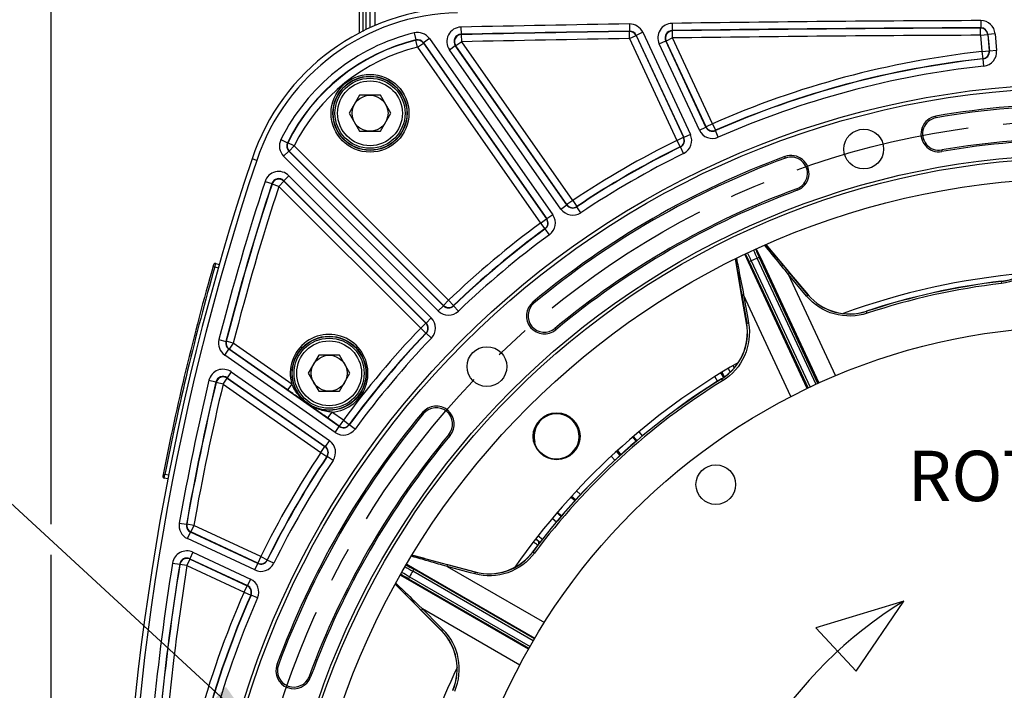
# Model space of a CAD drawing. Units: millimetres. Extents: x 0 to 594, y 0 to 420.
# Drawn here: x 400 to 468, y 288 to 335 of the extents above; entities that cross this region are included whole.
import ezdxf

# ---------------------------------------------------------------- set-up
doc = ezdxf.new("R2010")
doc.units = ezdxf.units.MM
doc.header["$LTSCALE"] = 32.67
doc.linetypes.add('CENTER', pattern=[0.6, 0.375, -0.075, 0.075, -0.075])
doc.layers.get('0').update_dxf_attribs({"linetype": 'CONTINUOUS'})
doc.layers.add('AXES', color=7, linetype='CONTINUOUS')
doc.layers.add('SOLIDES', color=7, linetype='CONTINUOUS')
doc.styles.get("Standard").update_dxf_attribs({"font": 'txt', "width": 0.85})
doc.dimstyles.new('DIMSTYLE_3', dxfattribs={"dimtxt": 3.5, "dimasz": 3.5, "dimexe": 1.5, "dimexo": 1, "dimgap": 0.875, "dimtad": 1, "dimdec": 0, "dimlfac": 4, "dimtxsty": 'STANDARD', "dimblk": '_FILLED', "dimblk1": '_FILLED', "dimblk2": '_FILLED', "dimcen": 0.09, "dimclrt": 5, "dimadec": 0, "dimazin": 0, "dimtfac": 1, "dimtdec": 0, "dimtofl": 0, "dimtmove": 0, "dimatfit": 3, "dimldrblk": '_FILLED', "dimfxl": 1, "dimtolj": 1, "dimarcsym": 0})
doc.dimstyles.get("Standard").update_dxf_attribs({"dimtxt": 3.5, "dimasz": 3.5, "dimexe": 1.5, "dimexo": 1, "dimtad": 1, "dimdec": 4, "dimtxsty": 'STANDARD', "dimblk": '_FILLED', "dimblk1": '_FILLED', "dimblk2": '_FILLED', "dimcen": 0.09, "dimclrt": 5, "dimadec": 0, "dimazin": 0, "dimtol": 1, "dimtp": 0.0001, "dimtm": 0.0001, "dimtfac": 1, "dimtdec": 4, "dimtofl": 0, "dimtmove": 0, "dimatfit": 3, "dimldrblk": '_FILLED', "dimfxl": 1, "dimtolj": 1, "dimarcsym": 0})

# ---------------------------------------------------------------- blocks, each defined once
blk = doc.blocks.new('_FILLED')
at = {"color": 0, "linetype": 'BYBLOCK'}
blk.add_solid([(0, 0), (-1, 0.214), (-1, -0.214)], dxfattribs=at)
blk = doc.blocks.new('*D11')
at = {"color": 2, "linetype": 'CONTINUOUS'}
for p, q in [((402.119, 369.803), (402.119, 386.785)), ((545.132, 365.219), (545.132, 386.785)), ((402.119, 385.285), (473.626, 385.285)), ((545.132, 385.285), (473.626, 385.285)), ((402.119, 345.89), (402.119, 367.281)), ((545.132, 337.24), (545.132, 363.091)), ((402.119, 299.698), (402.119, 342.998)), ((545.132, 270.959), (545.132, 334.923)), ((402.119, 270.959), (402.119, 297.578))]:
    blk.add_line(p, q, dxfattribs=at)
at = {"color": 2, "linetype": 'CONTINUOUS', "xscale": 3.5, "yscale": 3.5, "zscale": 3.5, "rotation": 180}
blk.add_blockref('_FILLED', (402.119, 385.285), dxfattribs=at)
at = {"color": 2, "linetype": 'CONTINUOUS', "xscale": 3.5, "yscale": 3.5, "zscale": 3.5}
blk.add_blockref('_FILLED', (545.132, 385.285), dxfattribs=at)
at = {"color": 5, "linetype": 'CONTINUOUS', "insert": (473.626, 389.66), "char_height": 3.5, "width": 8.925, "attachment_point": 2, "line_spacing_factor": 0.9}
blk.add_mtext('572', dxfattribs=at)

msp = doc.modelspace()

# ---------------------------------------------------------------- linework, layer by layer
at = {"color": 7, "linetype": 'CONTINUOUS'}
for p, q in [((423.538069, 329.462456), (422.816381, 328.212456)), ((424.981444, 329.462456), (423.538069, 329.462456)), ((425.703132, 328.212456), (424.981444, 329.462456)), ((422.816381, 328.212456), (423.538069, 326.962456)), ((424.981444, 326.962456), (425.703132, 328.212456)), ((423.538069, 326.962456), (424.981444, 326.962456)), ((420.698445, 311.417816), (419.976757, 310.167816)), ((422.14182, 311.417816), (420.698445, 311.417816)), ((422.863508, 310.167816), (422.14182, 311.417816)), ((419.976757, 310.167816), (420.698445, 308.917816)), ((422.14182, 308.917816), (422.863508, 310.167816)), ((420.698445, 308.917816), (422.14182, 308.917816)), ((461.298731, 294.349088), (455.210615, 292.512989)), ((458.000204, 289.490805), (461.298731, 294.349088)), ((455.210615, 292.512989), (458.000204, 289.490805))]:
    msp.add_line(p, q, dxfattribs=at)
at = {"color": 9, "linetype": 'CONTINUOUS'}
msp.add_line((416.394166, 324.936857), (416.070828, 325.045082), dxfattribs=at)
at = {"color": 7, "linetype": 'CONTINUOUS'}
for centre, radius in [((424.259756, 328.212456), 2.25), ((473.625845, 269.380243), 60.620636), ((424.259756, 328.212456), 1.25), ((458.526342, 325.732356), 1.381546), ((473.625845, 269.380243), 55.96), ((473.625845, 269.380243), 55.743494), ((473.625845, 269.380243), 54.325911), ((473.625845, 269.380243), 44.0525), ((421.420132, 310.167816), 2.25), ((432.373235, 310.632853), 1.381546), ((421.420132, 310.167816), 1.25), ((437.209846, 305.796242), 1.593807), ((448.257234, 302.44126), 1.375)]:
    msp.add_circle(centre, radius, dxfattribs=at)
for centre, radius, start, end in [((430.650789, 320.164986), 15.375, 91.24054494, 161.49395901), ((473.625845, 269.380243), 59.495636, 80.22961755, 99.77038245), ((463.740814, 326.785371), 1.245636, 99.77038245, 279.77038245), ((473.625845, 269.380243), 57.004364, 80.22961755, 99.77038245), ((453.483969, 324.037057), 1.245636, 290.22961755, 110.22961755), ((582.37722, 269.380243), 175.375, 161.49395901, 179.5925247), ((473.625845, 269.380243), 59.495636, 110.22961755, 129.77038245), ((473.625845, 269.380243), 57.004364, 110.22961755, 129.77038245), ((467.642047, 320.289265), 3.75948, 276.70214786, 344.86518648), ((473.625845, 269.380243), 47.875, 94.81554427, 110.18437165), ((473.625845, 269.380243), 47.5, 96.70385756, 108.29715646), ((436.362594, 314.152027), 1.245636, 129.77038245, 309.77038245), ((457.533934, 318.04833), 3.75946, 220.18214314, 288.28499304), ((446.687577, 312.990629), 3.759497, 301.70240643, 9.86502137), ((473.625845, 269.380243), 47.875, 119.81556417, 145.18433821), ((473.625845, 269.380243), 47.5, 121.70385756, 143.29715638), ((428.854061, 306.643495), 1.245636, 320.22961755, 140.22961755), ((473.625845, 269.380243), 59.495636, 140.22961755, 159.77038245), ((473.625845, 269.380243), 57.004364, 140.22961755, 159.77038245), ((432.529265, 300.016817), 3.759407, 255.17509613, 320.4249711), ((432.53232, 300.014839), 3.755793, 320.41853169, 323.28181753), ((476.696602, 269.235507), 29.458214, 121.51367908, 174.7347011), ((426.545394, 289.652611), 3.759514, 336.70274219, 44.8648548), ((418.969031, 289.522119), 1.245636, 159.77038245, 339.77038245), ((473.625845, 269.380243), 47.875, 154.81559141, 175.18430731)]:
    msp.add_arc(centre, radius, start, end, dxfattribs=at)
at = {"color": 2, "linetype": 'CONTINUOUS'}
msp.add_arc((437.209846, 305.796242), 1.5625, 255, 195, dxfattribs=at)
at = {"layer": 'AXES', "color": 2, "linetype": 'CENTER'}
msp.add_circle((473.625845, 269.380243), 58.34, dxfattribs=at)
at = {"layer": 'SOLIDES', "color": 7, "linetype": 'CONTINUOUS'}
for p, q in [((424.250845, 350.109955), (424.250845, 334.14407)), ((424.625845, 334.300804), (424.625845, 350.362992)), ((423.500845, 345.255243), (423.500845, 333.769164)), ((451.73187, 319.097843), (453.186806, 317.372111)), ((413.554302, 317.789042), (413.796298, 317.71965)), ((449.999796, 315.886785), (449.613283, 318.109179)), ((450.584357, 317.903699), (454.668607, 309.144997)), ((455.349761, 309.462606), (451.265504, 318.221323)), ((453.363222, 317.145877), (453.143468, 317.406455)), ((453.186806, 317.372111), (453.382062, 317.140511)), ((453.382062, 317.140511), (454.661718, 315.622652)), ((450.049077, 315.603433), (449.999796, 315.886785)), ((450.022629, 315.819639), (450.059884, 315.60531)), ((450.391487, 313.634735), (450.049077, 315.603433)), ((448.811008, 309.882655), (448.615867, 310.201097)), ((448.663221, 309.79209), (448.670694, 309.781319)), ((442.531414, 305.780484), (442.779769, 305.489698)), ((441.627708, 304.471464), (441.369224, 304.754882)), ((410.225787, 302.842825), (409.977614, 302.891065)), ((438.251206, 301.636864), (438.534109, 301.37885)), ((437.51706, 300.225748), (437.225605, 300.474674)), ((435.771346, 298.687593), (436.074861, 298.452587)), ((427.174936, 297.548541), (429.355869, 296.969614)), ((429.63042, 296.885405), (429.300835, 296.972842)), ((429.355869, 296.969614), (429.633227, 296.895987)), ((429.633227, 296.895987), (431.567361, 296.382552)), ((426.919452, 295.912277), (435.289017, 291.080106)), ((435.664808, 291.730973), (427.295233, 296.563149)), ((427.597457, 293.924817), (426.005947, 295.523788)), ((427.811785, 293.709487), (427.597457, 293.924817)), ((427.654649, 293.882937), (427.808099, 293.72874)), ((429.210035, 292.304711), (427.811785, 293.709487))]:
    msp.add_line(p, q, dxfattribs=at)
at = {"layer": 'SOLIDES', "color": 9, "linetype": 'CONTINUOUS'}
for p, q in [((423.757126, 344.941477), (423.757127, 333.89769)), ((423.994563, 334.016765), (423.994563, 344.855243)), ((430.568375, 334.192736), (430.579142, 333.692928)), ((442.264238, 334.41048), (442.272081, 333.910617)), ((445.221119, 334.454686), (445.228223, 333.954813)), ((466.646222, 334.644317), (466.647967, 334.144396)), ((427.321698, 333.790752), (427.440305, 333.305101)), ((430.612763, 333.675888), (430.579139, 333.692928)), ((430.623523, 333.17608), (430.612763, 333.675888)), ((442.272084, 333.910617), (442.260847, 333.892679)), ((442.268693, 333.392817), (442.260847, 333.892679)), ((442.268693, 333.392817), (442.721778, 333.604094)), ((442.733004, 333.622041), (442.721778, 333.604094)), ((442.721778, 333.604094), (446.014208, 326.543454)), ((442.733004, 333.622041), (446.037655, 326.535195)), ((443.186093, 333.833309), (442.733009, 333.622032)), ((443.186093, 333.833309), (446.490735, 326.746481)), ((445.255924, 333.937445), (445.22822, 333.954813)), ((445.263021, 333.437572), (445.255924, 333.937445)), ((466.647971, 334.144396), (466.631694, 334.12658)), ((466.633444, 333.626659), (466.631694, 334.12658)), ((466.633444, 333.626659), (467.131465, 333.67023)), ((466.633444, 333.626659), (466.732341, 332.496255)), ((467.147733, 333.688056), (467.131465, 333.67023)), ((467.131465, 333.67023), (467.230363, 332.539826)), ((467.147733, 333.688056), (467.249571, 332.524047)), ((467.645756, 333.731618), (467.147734, 333.688047)), ((467.645756, 333.731618), (467.747592, 332.567628)), ((427.440308, 333.305102), (427.432272, 333.284852)), ((427.551331, 332.799312), (427.432272, 333.284852)), ((427.551331, 332.799312), (427.960845, 333.086057)), ((427.551331, 332.799312), (436.09789, 320.593561)), ((427.968418, 333.106204), (427.960845, 333.086057)), ((427.960845, 333.086057), (436.507404, 320.880306)), ((427.968418, 333.106204), (436.531928, 320.876244)), ((428.377938, 333.39294), (427.968424, 333.106195)), ((428.377938, 333.39294), (436.941436, 321.162997)), ((429.770883, 332.619631), (430.180397, 332.906376)), ((437.922299, 321.849793), (430.180391, 332.906384)), ((430.214009, 332.889336), (430.180391, 332.906384)), ((430.623523, 333.17608), (430.214009, 332.889336)), ((437.926871, 321.874227), (430.214009, 332.889336)), ((438.336384, 322.160972), (430.623523, 333.17608)), ((442.268693, 333.392817), (445.561123, 326.332177)), ((444.329157, 333.032386), (444.782242, 333.243663)), ((447.122869, 327.04125), (444.329157, 333.032386)), ((447.575958, 327.252518), (444.782237, 333.243672)), ((444.809936, 333.226295), (444.782237, 333.243672)), ((445.263021, 333.437572), (444.809936, 333.226295)), ((447.584703, 327.275788), (444.809936, 333.226295)), ((448.037788, 327.487065), (445.263021, 333.437572)), ((437.51278, 321.563056), (429.770883, 332.619631)), ((466.732341, 332.496255), (467.230363, 332.539826)), ((466.732341, 332.496255), (466.78662, 331.999287)), ((467.230363, 332.539826), (467.249571, 332.524047)), ((467.747592, 332.567628), (467.24957, 332.524057)), ((466.78662, 331.999287), (466.805695, 331.983502)), ((466.859834, 331.486519), (466.805691, 331.983502)), ((463.548117, 327.90442), (463.52943, 328.01294)), ((448.037788, 327.487065), (447.584703, 327.275788)), ((448.037788, 327.487065), (448.239266, 327.029538)), ((446.490735, 326.746481), (446.037651, 326.535204)), ((447.122869, 327.04125), (447.575954, 327.252527)), ((447.575958, 327.252518), (447.584703, 327.275788)), ((448.230639, 327.006331), (448.239266, 327.029538)), ((448.432245, 326.548861), (448.230642, 327.006332)), ((418.076939, 326.383402), (418.525047, 326.161764)), ((418.546837, 326.165746), (418.525045, 326.16176)), ((418.994727, 325.94367), (418.546837, 326.165746)), ((445.561123, 326.332177), (446.014208, 326.543454)), ((445.561123, 326.332177), (445.782102, 325.883744)), ((446.014208, 326.543454), (446.037655, 326.535195)), ((418.266156, 325.233127), (418.619655, 325.586627)), ((418.641228, 325.59017), (418.619649, 325.586633)), ((429.353475, 314.852807), (418.619649, 325.586633)), ((418.994727, 325.94367), (418.641228, 325.59017)), ((429.353734, 314.877664), (418.641228, 325.59017)), ((429.707233, 315.231164), (418.994727, 325.94367)), ((445.782102, 325.883744), (445.805424, 325.875435)), ((446.026277, 325.42694), (445.805421, 325.875434)), ((463.933512, 325.666322), (463.952199, 325.557802)), ((428.999968, 314.499314), (418.266156, 325.233127)), ((453.091325, 325.102531), (453.053249, 325.205856)), ((416.974012, 323.485441), (417.449161, 323.330014)), ((417.449162, 323.330017), (417.457026, 323.296927)), ((417.9322, 323.141579), (417.457026, 323.296927)), ((417.9322, 323.141579), (418.2857, 323.495079)), ((418.277802, 323.528092), (428.153281, 313.652613)), ((418.277802, 323.528092), (418.2857, 323.495079)), ((418.631308, 323.881585), (418.277809, 323.528086)), ((418.2857, 323.495079), (428.128424, 313.652354)), ((418.631308, 323.881585), (428.506774, 314.00612)), ((417.9322, 323.141579), (427.774924, 313.298855)), ((453.876612, 322.971583), (453.914689, 322.868259)), ((437.922299, 321.849793), (437.926871, 321.874227)), ((438.336384, 322.160972), (437.926871, 321.874227)), ((438.336384, 322.160972), (438.61425, 321.745382)), ((437.51278, 321.563056), (437.922294, 321.849801)), ((438.609784, 321.72103), (438.61425, 321.745382)), ((438.887766, 321.305518), (438.609787, 321.721032)), ((436.09789, 320.593561), (436.507404, 320.880306)), ((436.09789, 320.593561), (436.393381, 320.190313)), ((436.507404, 320.880306), (436.531928, 320.876244)), ((436.941436, 321.162997), (436.531922, 320.876252)), ((436.393381, 320.190313), (436.417792, 320.186181)), ((436.71317, 319.78285), (436.417789, 320.186179)), ((451.06966, 318.801638), (451.327295, 318.250192)), ((413.485521, 317.548689), (413.554302, 317.789042)), ((450.522524, 317.874921), (450.265834, 318.426447)), ((454.600778, 309.112358), (450.522524, 317.874921)), ((450.720301, 317.967091), (450.584357, 317.903699)), ((450.720248, 317.967206), (454.804218, 309.209102)), ((451.12956, 318.157932), (451.265504, 318.221323)), ((455.213499, 309.399895), (451.12956, 318.157932)), ((451.327295, 318.250192), (455.418286, 309.493752)), ((413.365315, 317.582973), (413.485521, 317.548689)), ((413.485521, 317.548689), (413.727191, 317.479391)), ((453.274272, 317.049634), (453.062259, 317.313111)), ((454.652011, 315.617191), (453.363222, 317.145877)), ((453.274272, 317.049634), (456.57048, 309.996796)), ((454.34997, 315.773456), (453.274272, 317.049634)), ((468.100175, 316.402002), (468.083527, 316.543297)), ((450.148934, 315.823358), (450.190787, 315.611586)), ((454.562188, 315.521682), (454.34997, 315.773456)), ((429.707233, 315.231164), (429.353734, 314.877664)), ((429.707233, 315.231164), (430.053044, 314.870139)), ((435.636188, 315.024803), (435.565744, 315.109441)), ((450.059884, 315.60531), (450.402285, 313.636643)), ((450.190787, 315.611586), (450.476915, 313.967389)), ((453.474744, 308.553216), (450.190787, 315.611586)), ((454.661718, 315.622652), (454.652011, 315.617191)), ((428.999968, 314.499314), (429.353468, 314.852814)), ((429.353475, 314.852807), (429.353734, 314.877664)), ((430.052874, 314.84538), (430.053044, 314.870139)), ((430.398786, 314.484453), (430.052877, 314.845383)), ((458.760903, 314.333238), (458.716275, 314.468354)), ((428.506774, 314.00612), (428.153274, 313.65262)), ((450.476915, 313.967389), (450.533367, 313.643011)), ((427.774924, 313.298855), (428.128424, 313.652354)), ((427.774924, 313.298855), (428.13595, 312.953045)), ((428.128424, 313.652354), (428.153281, 313.652613)), ((437.088999, 313.27925), (437.159443, 313.194613)), ((450.391487, 313.634735), (450.402285, 313.636643)), ((413.776938, 312.502711), (414.26127, 312.378833)), ((414.28153, 312.386369), (414.261269, 312.378829)), ((414.765853, 312.262457), (414.28153, 312.386369)), ((428.13595, 312.953045), (428.160708, 312.953214)), ((428.521635, 312.607302), (428.160705, 312.953211)), ((414.172114, 311.435928), (414.458859, 311.845442)), ((414.479109, 311.852943), (414.458852, 311.845447)), ((422.129844, 306.47416), (414.458852, 311.845447)), ((414.765853, 312.262457), (414.479109, 311.852943)), ((418.54017, 309.009357), (414.479109, 311.852943)), ((418.826915, 309.418871), (414.765853, 312.262457)), ((421.843091, 306.064652), (414.172114, 311.435928)), ((414.626001, 310.266644), (414.339256, 309.857131)), ((414.626001, 310.266644), (421.443032, 305.493308)), ((448.679154, 310.23988), (448.816639, 309.998196)), ((449.115284, 310.503651), (449.260034, 310.249317)), ((449.444651, 310.697663), (449.53971, 310.542474)), ((413.079841, 309.67915), (413.566176, 309.563383)), ((413.566177, 309.563387), (413.577385, 309.533769)), ((414.063738, 309.418076), (414.350482, 309.82759)), ((414.339248, 309.857136), (421.156295, 305.083789)), ((414.339248, 309.857136), (414.350482, 309.82759)), ((414.350482, 309.82759), (421.131861, 305.079217)), ((448.384704, 309.621415), (448.190273, 309.938699)), ((448.74548, 309.66029), (448.670694, 309.781319)), ((414.063738, 309.418076), (413.577385, 309.533769)), ((414.063738, 309.418076), (420.845116, 304.669704)), ((418.826915, 309.418871), (418.54017, 309.009357)), ((421.603287, 307.474834), (421.316543, 307.06532)), ((422.125782, 306.498685), (421.316543, 307.06532)), ((422.412527, 306.908198), (421.603287, 307.474834)), ((422.412527, 306.908198), (422.125782, 306.498685)), ((422.412527, 306.908198), (422.815775, 306.612707)), ((427.981285, 307.3699), (427.896648, 307.440344)), ((421.843091, 306.064652), (422.129836, 306.474166)), ((422.129844, 306.47416), (422.125782, 306.498685)), ((422.819907, 306.588296), (422.815775, 306.612707)), ((423.223238, 306.292918), (422.819909, 306.588299)), ((421.443032, 305.493308), (421.156287, 305.083794)), ((429.726838, 305.917089), (429.811475, 305.846646)), ((442.470962, 305.728847), (442.740965, 305.457013)), ((442.912486, 306.104162), (443.162217, 305.811764)), ((420.845116, 304.669704), (421.131861, 305.079217)), ((421.131861, 305.079217), (421.156295, 305.083789)), ((441.42786, 304.808609), (441.665044, 304.505671)), ((420.845116, 304.669704), (421.260706, 304.391838)), ((421.260706, 304.391838), (421.285058, 304.396305)), ((421.70057, 304.118322), (421.285056, 304.396302)), ((441.259085, 304.133678), (441.000598, 304.417099)), ((409.902778, 303.160472), (410.025448, 303.136446)), ((409.977614, 302.891065), (410.025448, 303.136446)), ((410.27277, 303.088372), (410.025448, 303.136446)), ((438.197479, 301.578227), (438.499727, 301.341583)), ((438.588989, 302.00549), (438.873188, 301.746294)), ((437.193664, 299.844435), (436.901926, 300.093602)), ((437.277241, 300.535127), (437.549827, 300.264375)), ((411.02451, 299.775289), (411.51675, 299.687974)), ((411.536627, 299.698343), (411.516749, 299.68797)), ((412.028859, 299.610988), (411.536627, 299.698343)), ((412.028859, 299.610988), (411.817582, 299.157903)), ((416.673911, 297.444965), (412.028859, 299.610988)), ((411.586435, 298.694488), (411.797712, 299.147573)), ((416.259607, 296.515353), (411.586435, 298.694488)), ((411.817582, 299.157903), (411.797703, 299.147577)), ((416.470893, 296.968433), (411.797703, 299.147577)), ((416.462634, 296.99188), (411.817582, 299.157903)), ((435.924069, 298.885509), (436.228435, 298.649844)), ((436.057672, 298.430508), (435.911063, 298.540521)), ((411.556443, 296.816082), (411.76772, 297.269167)), ((411.753906, 297.295204), (415.75357, 295.43013)), ((411.753906, 297.295204), (411.76772, 297.269167)), ((411.965192, 297.748285), (411.753915, 297.2952)), ((411.76772, 297.269167), (415.7303, 295.421385)), ((411.965192, 297.748285), (415.964838, 295.883219)), ((416.673911, 297.444965), (416.462634, 296.99188)), ((416.673911, 297.444965), (417.122344, 297.223986)), ((435.666666, 297.679345), (435.552564, 297.764368)), ((410.555464, 297.000806), (411.049051, 296.92146)), ((411.049052, 296.921463), (411.062845, 296.89536)), ((411.556443, 296.816082), (411.062845, 296.89536)), ((411.556443, 296.816082), (415.519023, 294.9683)), ((416.259607, 296.515353), (416.470884, 296.968438)), ((416.470893, 296.968433), (416.462634, 296.99188)), ((417.130653, 297.200664), (417.122344, 297.223986)), ((417.579148, 296.979811), (417.130655, 297.200667)), ((426.803295, 296.92541), (427.329291, 296.622239)), ((427.329291, 296.622239), (435.702861, 291.795915)), ((429.61276, 296.755547), (429.287959, 296.849771)), ((429.61276, 296.755547), (436.358139, 292.86886)), ((431.225926, 296.327154), (429.61276, 296.755547)), ((431.562779, 296.372445), (429.63042, 296.885405)), ((426.885308, 295.853238), (426.35976, 296.157175)), ((426.994451, 296.042179), (426.919452, 295.912277)), ((426.994341, 296.042242), (435.363052, 291.210565)), ((427.220234, 296.433247), (427.295233, 296.563149)), ((435.588972, 291.601554), (427.220234, 296.433247)), ((431.544181, 296.242635), (431.225926, 296.327154)), ((431.567361, 296.382552), (431.562779, 296.372445)), ((415.519023, 294.9683), (415.7303, 295.421385)), ((415.7303, 295.421385), (415.75357, 295.43013)), ((415.964838, 295.883219), (415.753561, 295.430134)), ((435.252083, 291.014518), (426.885308, 295.853238)), ((415.519023, 294.9683), (415.97655, 294.766823)), ((415.97655, 294.766823), (415.999757, 294.77545)), ((416.457227, 294.573844), (415.999756, 294.775446)), ((427.605345, 294.103028), (427.911729, 293.808963)), ((427.808099, 293.72874), (429.21779, 292.312463)), ((427.911729, 293.808963), (429.089211, 292.626205)), ((434.650249, 289.910717), (427.911729, 293.808963)), ((429.089211, 292.626205), (429.321514, 292.392865)), ((429.210035, 292.304711), (429.21779, 292.312463)), ((417.903557, 289.914763), (417.800232, 289.95284)), ((420.034505, 289.129476), (420.137829, 289.091399))]:
    msp.add_line(p, q, dxfattribs=at)
for centre, radius in [((424.259756, 328.212456), 2.699203), ((424.259756, 328.212456), 2.574222), ((424.259756, 328.212456), 2.556691), ((473.625845, 269.380243), 60.870674), ((424.259756, 328.212456), 2.43171), ((473.625845, 269.380243), 60.620712), ((421.420132, 310.167816), 2.574222), ((421.420132, 310.167816), 2.556691), ((421.420132, 310.167816), 2.43171)]:
    msp.add_circle(centre, radius, dxfattribs=at)
at = {"layer": 'SOLIDES', "color": 7, "linetype": 'CONTINUOUS'}
msp.add_circle((437.210692, 305.795389), 1.628671, dxfattribs=at)
for centre, radius, start, end in [((430.649404, 320.164956), 15.032726, 91.24058494, 161.49397034), ((582.375845, 269.380243), 175.032726, 161.49397034, 198.50602966), ((-331.691706, -344.634788), 1026.774006, 40.149029303, 40.272186623), ((413.519848, 317.668884), 0.125, 74, 164.04077992), ((1401.701524, 481.253316), 965.950838, 189.723185037, 189.861383345), ((582.375845, 269.380243), 175.75, 164.04077992, 168.95922008), ((410.001466, 303.013769), 0.125, 168.95949086, 259.00000001), ((166.209501, -695.215928), 1026.477279, 75.149069364, 75.272238814), ((1112.268906, 975.192773), 965.857015, 224.723159577, 224.861391229)]:
    msp.add_arc(centre, radius, start, end, dxfattribs=at)
at = {"layer": 'SOLIDES', "color": 9, "linetype": 'CONTINUOUS'}
for centre, radius, start, end in [((430.589609, 333.193273), 0.999678, 91.21710587, 215.01709609), ((473.625845, -1664.369757), 1999.026259, 90.898918382, 91.234201959), ((442.279937, 333.410776), 0.999827, 24.9992204, 90.89969798), ((445.235152, 333.455049), 0.999733, 90.80423845, 205.00992077), ((473.625845, -1664.369757), 1999.026259, 90.200049278, 90.814159221), ((466.64976, 333.644527), 0.999795, 4.99728722, 90.20276205), ((430.649404, 320.164956), 14.026259, 103.72418593, 153.68261583), ((427.558921, 332.819477), 0.999824, 34.99908151, 103.72510442), ((430.589192, 333.193485), 0.499538, 91.15304445, 215.08029069), ((430.623964, 333.175857), 0.500163, 91.28326105, 214.94998778), ((473.625845, -1664.369757), 1998.526335, 90.898918287, 91.234202045), ((473.625845, -1664.369757), 1998.508575, 90.899248477, 91.233248833), ((442.268585, 333.392645), 0.500094, 25.01264641, 90.88660207), ((442.280046, 333.410951), 0.49973, 24.98670489, 90.91295202), ((445.234824, 333.455255), 0.499598, 90.7573848, 205.05596118), ((445.263353, 333.437363), 0.50014, 90.85109838, 204.96227381), ((473.625845, -1664.369757), 1998.526335, 90.200049169, 90.814159312), ((473.625845, -1664.369757), 1998.508575, 90.200517589, 90.813372197), ((473.625845, -1664.369757), 1998.008651, 90.200517589, 90.813372197), ((466.633277, 333.626476), 0.500106, 5.01917129, 90.18134631), ((466.649919, 333.644702), 0.499698, 4.97725725, 90.22334793), ((430.649404, 320.164956), 13.526335, 103.72417181, 153.68263448), ((430.649404, 320.164956), 13.508575, 103.77765959, 153.62650276), ((430.649404, 320.164956), 13.008651, 103.77765959, 153.62650276), ((427.551259, 332.799121), 0.500092, 35.01320823, 103.76445137), ((427.558995, 332.819675), 0.499726, 34.98566934, 103.73935097), ((473.625845, -1664.369757), 1998.008651, 90.899248477, 91.233248833), ((473.625845, 269.380243), 63.491349, 96.23311373, 113.76688627), ((466.732144, 332.496417), 0.500107, 276.25360013, 4.97951359), ((466.751801, 332.480278), 0.49969, 276.19160579, 5.02508155), ((466.751611, 332.480435), 0.999789, 276.21421626, 5.00320771), ((473.625845, 269.380243), 62.973665, 96.21742092, 113.78257927), ((473.625845, 269.380243), 62.991425, 96.23311373, 113.76688627), ((473.625845, 269.380243), 62.473741, 96.21742397, 113.78257603), ((473.625845, 269.380243), 59.385519, 80.22961755, 99.77038245), ((463.740814, 326.785371), 1.135519, 99.77038245, 279.77038245), ((445.584641, 326.323901), 0.999789, 296.21421626, 25.00320771), ((448.029011, 327.463729), 0.999789, 204.99680961, 293.78576642), ((448.02892, 327.463488), 0.499681, 204.97407503, 293.80920105), ((448.037878, 327.487304), 0.500107, 205.02048641, 293.74639987), ((418.973117, 325.94012), 0.999815, 153.68133039, 225.00128543), ((418.972906, 325.940085), 0.499719, 153.66626816, 225.01581), ((418.994934, 325.943703), 0.500094, 153.64048464, 224.98601811), ((473.625845, 269.380243), 63.491349, 116.23311373, 123.76688627), ((445.560882, 326.332262), 0.500107, 296.25360013, 24.97951359), ((445.584874, 326.323819), 0.49969, 296.19158731, 25.02507368), ((473.625845, 269.380243), 57.114481, 80.22961755, 99.77038245), ((473.625845, 269.380243), 62.973665, 116.21742107, 123.78257936), ((473.625845, 269.380243), 62.991425, 116.23311373, 123.76688627), ((473.625845, 269.380243), 62.473741, 116.21742397, 123.78257603), ((473.625845, 269.380243), 59.385519, 110.22961755, 129.77038245), ((453.483969, 324.037057), 1.135519, 290.22961755, 110.22961755), ((417.924251, 323.174829), 0.99971, 44.98782948, 161.89854306), ((582.375845, 269.380243), 174.026259, 161.88637255, 165.65305561), ((582.375845, 269.380243), 173.526335, 161.88637134, 165.65305697), ((582.375845, 269.380243), 173.508575, 161.89594941, 165.64898712), ((417.924159, 323.175213), 0.499583, 44.93811221, 161.94888518), ((417.932296, 323.14118), 0.50014, 45.04007101, 161.85587841), ((582.375845, 269.380243), 173.008651, 161.89594941, 165.64898712), ((473.625845, 269.380243), 57.114481, 110.22961755, 129.77038245), ((438.336432, 322.161223), 0.500107, 215.02048641, 303.74639987), ((438.331793, 322.136467), 0.999789, 214.99680961, 303.78576642), ((438.331745, 322.136214), 0.499681, 214.97407017, 303.80919005), ((473.625845, 269.380243), 63.491349, 126.23311373, 133.76688627), ((436.097638, 320.593603), 0.500107, 306.25360013, 34.97951359), ((436.122731, 320.589454), 0.49969, 306.19157575, 35.02506882), ((436.122488, 320.589495), 0.999789, 306.21421626, 35.00320771), ((473.625845, 269.380243), 62.973665, 126.21742116, 133.78257947), ((473.625845, 269.380243), 62.991425, 126.23311373, 133.76688627), ((473.625845, 269.380243), 62.473741, 126.21742397, 133.78257603), ((467.642012, 320.289628), 3.770571, 276.72143744, 344.86053093), ((295.821696, 245.774564), 170.745697, 24.98848018, 25.19291242), ((239.655461, 219.445145), 232.9269, 25.02250179, 25.17222498), ((677.383109, 423.529461), 249.587315, 204.83252142, 204.97248837), ((621.009954, 397.383339), 187.296031, 204.81573024, 205.00246157), ((473.625845, 269.380243), 53.715414, 114.7591665, 115.24083293), ((582.375845, 269.380243), 175.625, 164.08155993, 168.91844007), ((473.686274, 269.088797), 47.784101, 96.73349328, 108.25690616), ((473.625845, 269.380243), 47.344874, 96.72144142, 108.2879374), ((436.362594, 314.152027), 1.135519, 129.77038245, 309.77038245), ((457.533827, 318.048664), 3.770536, 220.15530422, 288.27653786), ((429.706967, 315.206234), 0.999789, 224.99680961, 313.78576642), ((429.706964, 315.205976), 0.499681, 224.97410546, 313.80917612), ((429.707236, 315.231419), 0.500107, 225.02048641, 313.74639987), ((427.799855, 313.299121), 0.999789, 316.21421626, 45.00320771), ((473.625845, 269.380243), 63.491349, 136.23311373, 143.76688627), ((427.774669, 313.298852), 0.500107, 316.25360013, 44.97951359), ((427.800101, 313.299124), 0.49969, 316.19165722, 45.02506261), ((446.687419, 312.990936), 3.770564, 301.71258823, 9.86047489), ((414.745569, 312.254943), 0.999818, 165.65185936, 235.00119625), ((414.745373, 312.25487), 0.499722, 165.63754946, 235.01505145), ((414.766046, 312.262528), 0.500093, 165.66236283, 234.98662429), ((421.420132, 310.167816), 2.699203, 273.89079089, 196.10920124), ((473.625845, 269.380243), 62.991425, 136.23311373, 143.76688627), ((473.625845, 269.380243), 62.973665, 136.21742052, 143.78257883), ((473.625845, 269.380243), 62.473741, 136.21742397, 143.78257603), ((414.052442, 309.447802), 0.999731, 54.99063164, 166.6199664), ((582.375845, 269.380243), 174.026259, 166.61059803, 169.94125434), ((582.375845, 269.380243), 173.526335, 166.6105969, 169.94125543), ((414.052316, 309.448133), 0.499611, 54.94879418, 166.66252705), ((414.063867, 309.417735), 0.50013, 55.03458316, 166.58467127), ((473.55479, 269.456867), 47.384382, 121.67860895, 143.31791906), ((473.625845, 269.380243), 47.345811, 121.72273644, 143.27519316), ((431.384261, 300.078637), 20.057055, 29.39393593, 29.64120516), ((449.215467, 310.244236), 0.468614, 211.67077646, 222.19348516), ((582.375845, 269.380243), 173.508575, 166.61925442, 169.93673654), ((582.375845, 269.380243), 173.008651, 166.61925442, 169.93673654), ((428.854061, 306.643495), 1.135519, 320.22961755, 140.22961755), ((473.625845, 269.380243), 59.385519, 140.22961755, 159.77038245), ((422.416593, 306.883601), 0.999789, 234.99680961, 323.78576642), ((422.412485, 306.908451), 0.500107, 235.02048641, 323.74639987), ((422.416635, 306.883347), 0.499681, 234.97409926, 323.80925756), ((473.625845, 269.380243), 57.114481, 140.22961755, 159.77038245), ((420.869621, 304.674295), 0.999789, 326.21421626, 55.00320771), ((420.844865, 304.669657), 0.500107, 326.25360013, 54.97951359), ((420.869864, 304.674341), 0.49969, 326.19164328, 55.02509792), ((473.625845, 269.380243), 63.491349, 146.23311373, 153.76688627), ((473.625845, 269.380243), 62.991425, 146.23311373, 153.76688627), ((473.625845, 269.380243), 62.973665, 146.21742063, 153.78257892), ((473.625845, 269.380243), 62.473741, 146.21742397, 153.78257603), ((412.00895, 299.600637), 0.999811, 169.93969325, 245.0015611), ((412.008752, 299.600535), 0.499712, 169.92298236, 245.0174924), ((412.029052, 299.611088), 0.500096, 169.95189108, 244.98484545), ((409.266116, 263.039953), 44.387426, 53.10994448, 53.36981348), ((411.542565, 296.842254), 0.999749, 64.99281857, 170.87486847), ((411.542416, 296.842534), 0.499636, 64.9577907, 170.91070861), ((411.556598, 296.815788), 0.500126, 65.03039971, 170.84507382), ((432.528981, 300.017071), 3.770525, 255.15224894, 323.31228074), ((582.375845, 269.380243), 174.026259, 170.86768704, 177.69301782), ((582.375845, 269.380243), 173.526335, 170.86768599, 177.69301902), ((582.375845, 269.380243), 173.508575, 170.87547352, 177.68740644), ((582.375845, 269.380243), 173.008651, 170.87547352, 177.68740644), ((416.682187, 297.421447), 0.999789, 244.99680961, 333.78576642), ((416.673826, 297.445206), 0.500107, 245.02048641, 333.74639987), ((416.682273, 297.421205), 0.499681, 244.9740944, 333.809246), ((552.130311, 512.544113), 249.612567, 239.83260556, 239.9724858), ((521.010641, 458.898924), 187.444609, 239.81640168, 240.00243433), ((341.466261, 147.971397), 170.847159, 59.98853257, 60.19259594), ((310.63256, 94.314907), 232.881905, 60.02248936, 60.17232303), ((473.625845, 269.380243), 53.715414, 149.7591665, 150.24083293), ((415.518784, 294.96821), 0.500107, 336.25360013, 64.97951359), ((415.54259, 294.977164), 0.49969, 336.19163228, 65.02509307), ((415.542359, 294.977077), 0.999789, 336.21421626, 65.00320771), ((473.625845, 269.380243), 63.491349, 156.23311373, 173.76688627), ((473.625845, 269.380243), 62.991425, 156.23311373, 173.76688627), ((473.625845, 269.380243), 62.973665, 156.21742071, 173.78257906), ((473.625845, 269.380243), 62.473741, 156.21742397, 173.78257603), ((426.545197, 289.652796), 3.770488, 336.69486775, 44.86111497), ((426.561947, 289.645024), 3.894334, 336.70206512, 44.87800041), ((418.969031, 289.522119), 1.135519, 159.77038245, 339.77038245)]:
    msp.add_arc(centre, radius, start, end, dxfattribs=at)
for points, knots in [([(471.40321, 319.255243), (471.204341, 318.520348), (470.343543, 317.133664), (468.844416, 316.489881), (468.084436, 316.400145)], [0, 0, 0, 0, 0.498712385, 1, 1, 1, 1]), ([(453.062259, 317.313111), (452.943895, 317.460172), (452.474223, 318.043493), (452.004118, 318.626466), (451.652164, 319.062205)], [0, 0, 0, 0, 0.252072627, 1, 1, 1, 1]), ([(449.691803, 318.147621), (449.729331, 317.955826), (449.881182, 317.180968), (450.033779, 316.406257), (450.148934, 315.823358)], [0, 0, 0, 0, 0.247508389, 1, 1, 1, 1]), ([(453.274272, 317.049634), (453.29756, 317.069054), (453.317519, 317.095918), (453.370562, 317.134384), (453.363222, 317.145877)], [0, 0, 0, 0, 0.689794193, 1, 1, 1, 1]), ([(450.190787, 315.611586), (450.160941, 315.60623), (450.127529, 315.608208), (450.063973, 315.592301), (450.059884, 315.60531)], [0, 0, 0, 0, 0.689784413, 1, 1, 1, 1]), ([(454.562188, 315.521682), (454.585511, 315.541124), (454.605477, 315.568036), (454.658671, 315.606492), (454.651325, 315.618004)], [0, 0, 0, 0, 0.689779716, 1, 1, 1, 1]), ([(458.768981, 314.334994), (458.043533, 314.09558), (456.415142, 314.049006), (455.05221, 314.940634), (454.562188, 315.521682)], [0, 0, 0, 0, 0.501260811, 1, 1, 1, 1]), ([(450.533367, 313.643011), (450.66374, 312.892753), (450.469353, 311.271845), (449.382515, 310.054493), (448.731433, 309.651977)], [0, 0, 0, 0, 0.498704232, 1, 1, 1, 1]), ([(450.533366, 313.643012), (450.503478, 313.637641), (450.470018, 313.639646), (450.406363, 313.623611), (450.402261, 313.636639)], [0, 0, 0, 0, 0.68975788, 1, 1, 1, 1]), ([(419.933147, 308.044092), (419.705814, 308.20327), (419.23955, 308.522235), (418.775586, 308.844517), (418.54017, 309.009357)], [0, 0, 0, 0, 0.491265342, 1, 1, 1, 1]), ([(419.941568, 308.056098), (419.699274, 308.225762), (419.261145, 308.63795), (418.953354, 309.150973), (418.826915, 309.418871)], [0, 0, 0, 0, 0.499623394, 1, 1, 1, 1]), ([(421.316543, 307.06532), (421.081138, 307.230153), (420.619633, 307.555889), (420.160462, 307.884923), (419.933147, 308.044092)], [0, 0, 0, 0, 0.508740798, 1, 1, 1, 1]), ([(421.603287, 307.474834), (421.308321, 307.502027), (420.721008, 307.61577), (420.183854, 307.88646), (419.941568, 308.056098)], [0, 0, 0, 0, 0.500377675, 1, 1, 1, 1]), ([(435.905476, 298.236409), (435.872696, 298.261022), (435.770712, 298.337285), (435.668541, 298.413333), (435.598162, 298.463374)], [0, 0, 0, 0, 0.321892621, 1, 1, 1, 1]), ([(435.983885, 298.335437), (435.990063, 298.373746), (435.985501, 298.452462), (435.939754, 298.518075), (435.911063, 298.540521)], [0, 0, 0, 0, 0.515787784, 1, 1, 1, 1]), ([(429.287959, 296.849771), (429.106613, 296.902357), (428.387157, 297.110834), (427.667547, 297.318777), (427.129206, 297.473869)], [0, 0, 0, 0, 0.252073259, 1, 1, 1, 1]), ([(435.677966, 297.691287), (435.220351, 297.07737), (433.91283, 296.099816), (432.280484, 296.047303), (431.544181, 296.242635)], [0, 0, 0, 0, 0.501287657, 1, 1, 1, 1]), ([(429.61276, 296.755547), (429.620696, 296.784813), (429.621637, 296.818267), (429.643024, 296.8802), (429.63042, 296.885405)], [0, 0, 0, 0, 0.689792573, 1, 1, 1, 1]), ([(431.544181, 296.242635), (431.552134, 296.271938), (431.553053, 296.305436), (431.574569, 296.367447), (431.56195, 296.372665)], [0, 0, 0, 0, 0.689778159, 1, 1, 1, 1]), ([(426.047748, 295.600761), (426.176216, 295.477007), (426.6951, 294.977436), (427.214431, 294.478329), (427.605345, 294.103028)], [0, 0, 0, 0, 0.24764964, 1, 1, 1, 1]), ([(427.911729, 293.808963), (427.890353, 293.787457), (427.861849, 293.769913), (427.818911, 293.720429), (427.808099, 293.72874)], [0, 0, 0, 0, 0.689784141, 1, 1, 1, 1]), ([(429.321514, 292.392865), (429.30011, 292.371321), (429.271552, 292.353771), (429.228604, 292.304123), (429.217771, 292.312443)], [0, 0, 0, 0, 0.689756155, 1, 1, 1, 1])]:
    msp.add_open_spline(points, degree=3, knots=knots, dxfattribs=at)
at = {"layer": 'SOLIDES', "color": 7, "linetype": 'CONTINUOUS'}
for points, knots in [([(468.080809, 316.555476), (468.081483, 316.553508), (468.082182, 316.549391), (468.082837, 316.545259), (468.083527, 316.543297)], [0, 0, 0, 0, 0.500038933, 1, 1, 1, 1]), ([(458.713443, 314.47869), (458.713933, 314.476971), (458.715524, 314.473714), (458.716083, 314.470128), (458.716281, 314.468337)], [0, 0, 0, 0, 0.497989295, 1, 1, 1, 1]), ([(435.542905, 297.769332), (435.544514, 297.768435), (435.548091, 297.767491), (435.551119, 297.765404), (435.552579, 297.764359)], [0, 0, 0, 0, 0.50640248, 1, 1, 1, 1])]:
    msp.add_open_spline(points, degree=3, knots=knots, dxfattribs=at)

# ---------------------------------------------------------------- texts
at = {"color": 5, "linetype": 'CONTINUOUS', "insert": (461.581021, 304.792659), "char_height": 3.5, "width": 23.8, "attachment_point": 1, "line_spacing_factor": 0.9}
msp.add_mtext('ROTATION', dxfattribs=at)

# ---------------------------------------------------------------- dimensions: what is measured, and where the dimension line sits
at = {"color": 2, "linetype": 'CONTINUOUS'}
dim = msp.add_linear_dim(base=(545.132429, 385.285317), p1=(402.119261, 269.958779), p2=(545.132429, 269.958779), dimstyle='DIMSTYLE_3', dxfattribs=at)
dim.commit()
dim.dimension.update_dxf_attribs({"geometry": '*D11', "text_midpoint": (473.625845, 385.285317), "dimtype": 160})

# ---------------------------------------------------------------- leaders
at = {"color": 2, "linetype": 'CONTINUOUS', "annotation_type": 0, "has_hookline": 1, "hookline_direction": 1, "text_width": 35.845725}
msp.add_leader([(416.327974, 285.486826), (395.531133, 304.641807), (389.323497, 304.641807)], dimstyle='STANDARD', override={"dimtad": 1}, dxfattribs=at)

doc.saveas('drawing.dxf')
